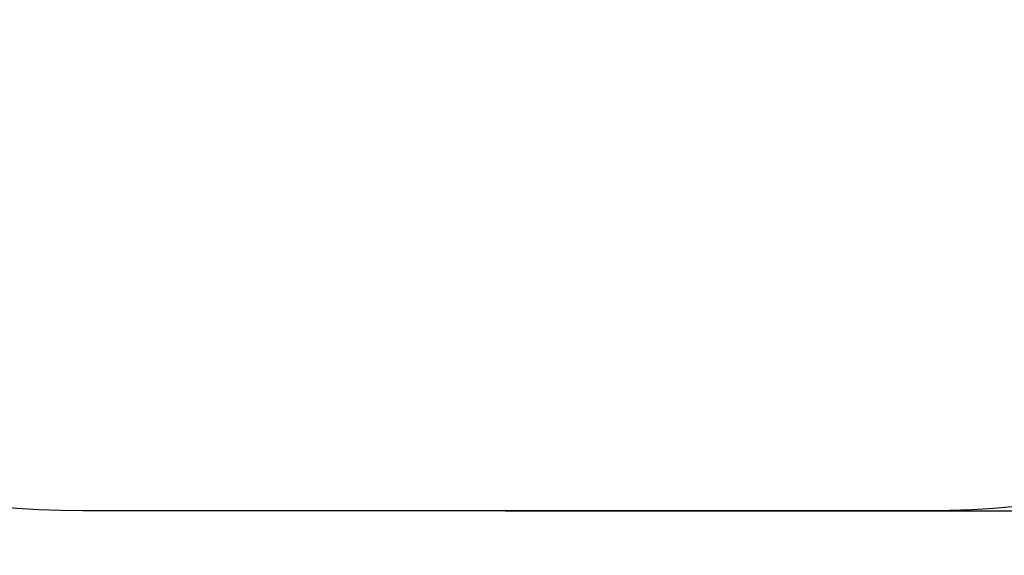
# Model space of a CAD drawing. Units: millimetres. Extents: x 107.26 to 112.65, y 1465.74 to 1473.37.
# Drawn here: x 108.72 to 110.38, y 1465.74 to 1466.64 of the extents above; entities that cross this region are included whole.
import ezdxf

# ---------------------------------------------------------------- set-up
doc = ezdxf.new("R2010")
doc.units = ezdxf.units.MM
doc.header["$PDSIZE"] = -1
doc.layers.add('DIASTASEIS', color=253, linetype='Continuous', lineweight=5)
doc.layers.add('ORIA ASFALEIAS', color=157, linetype='Continuous', lineweight=25)
doc.styles.get("Standard").update_dxf_attribs({"font": 'ARIALN.TTF'})
doc.dimstyles.get("Standard").update_dxf_attribs({"dimtxt": 0.18, "dimasz": 0.15, "dimexe": 0.1, "dimexo": 0, "dimgap": 0.09, "dimtad": 0, "dimtih": 1, "dimtoh": 1, "dimzin": 0, "dimdsep": 46, "dimtxsty": 'Standard', "dimblk": 'OBLIQUE', "dimcen": 0.09, "dimadec": 0, "dimazin": 0, "dimtfac": 1, "dimtofl": 0, "dimtmove": 0, "dimatfit": 3, "dimldrblk": 'OBLIQUE', "dimfxl": 1, "dimtolj": 1, "dimtzin": 0, "dimarcsym": 0})

# ---------------------------------------------------------------- blocks, each defined once
blk = doc.blocks.new('_Oblique')
at = {"color": 0, "linetype": 'ByBlock', "lineweight": -2}
blk.add_line((-0.5, -0.5), (0.5, 0.5), dxfattribs=at)
blk = doc.blocks.new('*D88')
at = {"layer": 'Defpoints', "color": 0}
for p in [(109.5434, 1468.9318), (109.5434, 1465.8128), (112.4151, 1465.8128)]:
    blk.add_point(p, dxfattribs=at)
at = {"layer": 'DIASTASEIS', "color": 0, "lineweight": -2}
for p, q in [((109.5434, 1468.9318), (112.5151, 1468.9318)), ((112.4151, 1468.9318), (112.4151, 1467.5543)), ((112.4151, 1465.8128), (112.4151, 1467.1904)), ((109.5434, 1465.8128), (112.5151, 1465.8128))]:
    blk.add_line(p, q, dxfattribs=at)
at = {"layer": 'DIASTASEIS', "color": 0, "linetype": 'ByBlock', "lineweight": -2, "xscale": 0.15, "yscale": 0.15, "zscale": 0.15}
for p, rotation in [((112.4151, 1468.9318), 90), ((112.4151, 1465.8128), 270)]:
    blk.add_blockref('_Oblique', p, dxfattribs=dict(at, rotation=rotation))
at = {"layer": 'DIASTASEIS', "color": 0, "insert": (112.4151, 1467.3723), "char_height": 0.18, "attachment_point": 5}
blk.add_mtext('\\A1;3.12', dxfattribs=at)
blk = doc.blocks.new('A047_plan')
at = {"layer": 'ORIA ASFALEIAS'}
blk.add_lwpolyline([(107.3309, 1467.4318, -0.414214), (108.8309, 1468.9318), (110.2559, 1468.9318, -0.414214), (111.7559, 1467.4318), (111.7559, 1467.3128, -0.414214), (110.2559, 1465.8128), (108.8309, 1465.8128, -0.414214), (107.3309, 1467.3128)], format="xyb", close=True, dxfattribs=at)

msp = doc.modelspace()

# ---------------------------------------------------------------- block references
msp.add_blockref('A047_plan', (0, 0))

# ---------------------------------------------------------------- dimensions: what is measured, and where the dimension line sits
at = {"layer": 'DIASTASEIS'}
dim = msp.add_linear_dim(base=(112.4151, 1465.8128), p1=(109.5434, 1468.9318), p2=(109.5434, 1465.8128), angle=90, dimstyle='Standard', dxfattribs=at)
dim.commit()
dim.dimension.update_dxf_attribs({"geometry": '*D88', "text_midpoint": (112.4151, 1467.3723)})

doc.saveas('drawing.dxf')
